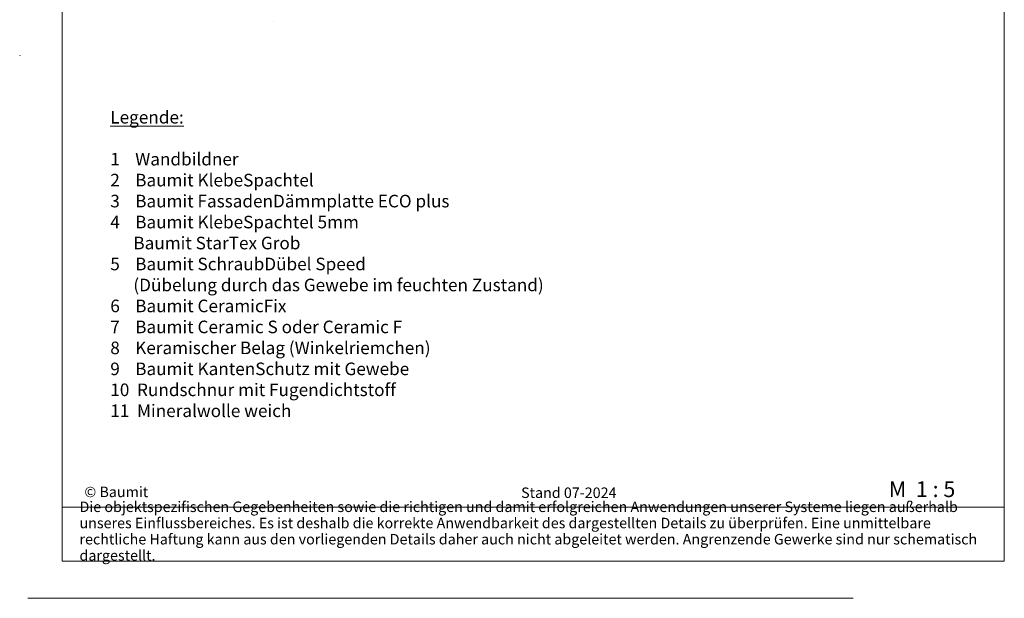
# Model space of a CAD drawing. Units: metres. Extents: x 10.25 to 11.55, y -3.66 to -2.29.
# Drawn here: x 10.25 to 11.19, y -3.66 to -3.11 of the extents above; entities that cross this region are included whole.
import ezdxf

# ---------------------------------------------------------------- set-up
doc = ezdxf.new("R2010")
doc.units = ezdxf.units.M
doc.header["$MEASUREMENT"] = 0
for name, color, linetype in [('07 Beschriftung', 7, 'Continuous'), ('09 Linien', 7, 'Continuous'), ('Baumit', 7, 'Continuous')]:
    doc.layers.add(name, color=color, linetype=linetype)
doc.styles.add('ERSTELLTER_STIL_1', font='arial.ttf')
doc.styles.add('ERSTELLTER_STIL_2', font='arial.ttf')

msp = doc.modelspace()

# ---------------------------------------------------------------- linework, layer by layer
at = {"layer": '09 Linien', "color": 7, "linetype": 'Continuous', "lineweight": 13}
for p, q in [((11.18693, -2.29163), (11.18693, -3.62363)), ((10.49051, -3.10896), (10.49052, -3.10897)), ((10.24817, -3.14152), (10.24853, -3.1409)), ((10.24817, -3.14152), (10.24853, -3.1409)), ((10.28876, -3.62363), (11.18693, -3.62363)), ((11.04289, -3.65901), (10.256, -3.65901))]:
    msp.add_line(p, q, dxfattribs=at)
at = {"layer": 'Baumit', "color": 7, "linetype": 'Continuous', "lineweight": 13}
for p, q in [((10.28876, -3.62363), (10.28876, -2.29163)), ((11.18693, -3.57218), (10.28876, -3.57218))]:
    msp.add_line(p, q, dxfattribs=at)

# ---------------------------------------------------------------- texts
at = {"layer": '07 Beschriftung', "color": 7, "linetype": 'Continuous', "lineweight": 13, "attachment_point": 7}
for s, insert, char_height, style in [('\\A1;{\\pql;\\fArial|b1|i0|c0|p38;\\L\\LLegende:\\P\\pql;\\fArial|b0|i0|c0|p38;\\l\\l\\P\\pql;\\fArial|b0|i0|c0|p38;\\C8;1    Wandbildner\\P\\pql;\\fArial|b0|i0|c0|p38;\\C7;2    Baumit KlebeSpachtel\\P\\pql;\\fArial|b0|i0|c0|p38;3    Baumit FassadenDämmplatte ECO \\fArial|b0|i0|c0|p38;\\C1;plus\\P\\pql;\\fArial|b0|i0|c0|p38;\\C7;4    Baumit KlebeSpachtel \\fArial|b0|i0|c0|p38;5mm\\P\\pql;\\fArial|b0|i0|c0|p38;      Baumit StarTex Grob\\P\\pql;\\fArial|b0|i0|c0|p38;5    Baumit SchraubDübel \\fArial|b0|i0|c0|p38;\\C1;Speed\\fArial|b0|i0|c0|p38;\\C7; \\P\\pql;\\fArial|b0|i0|c0|p38;      (Dübelung durch das Gewebe im feuchten Zustand)\\P\\pql;\\fArial|b0|i0|c0|p38;6    Baumit CeramicFix\\P\\pql;\\fArial|b0|i0|c0|p38;7    Baumit Ceramic S oder Ceramic F\\P\\pql;\\fArial|b0|i0|c0|p38;\\C8;8    Keramischer Belag\\fArial|b0|i0|c0|p38;\\C7; \\fArial|b0|i0|c0|p38;\\C8;(Winkelriemchen)\\P\\pql;\\fArial|b0|i0|c0|p38;\\C7;9    Baumit KantenSchutz mit Gewebe\\P\\pql;\\fArial|b0|i0|c0|p38;10  Rundschnur mit Fugendichtstoff\\P\\pql;\\fArial|b0|i0|c0|p38;\\C8;11  Mineralwolle weich\\P\\pql;\\fArial|b0|i0|c0|p38;\\C7;}', (10.33455, -3.48611), 0.012, 'ERSTELLTER_STIL_2'), ('\\A1;{\\pql;\\fArial|b0|i0|c0|p38;M  1 : 5}', (11.07683, -3.56244), 0.015, 'ERSTELLTER_STIL_1'), ('\\A1;{\\pql;\\fArial|b0|i0|c0|p38;© Baumit}', (10.30984, -3.5625), 0.01, 'ERSTELLTER_STIL_1'), ('\\A1;{\\pql;\\fArial|b0|i0|c0|p38;Stand 0\\fArial|b0|i0|c0|p38;7\\fArial|b0|i0|c0|p38;-2024}', (10.72623, -3.56329), 0.01, 'ERSTELLTER_STIL_1')]:
    msp.add_mtext(s, dxfattribs=dict(at, insert=insert, char_height=char_height, style=style))
at = {"layer": '07 Beschriftung', "color": 7, "linetype": 'Continuous', "lineweight": 13, "insert": (10.30518, -3.62308), "char_height": 0.01, "width": 0.8614457, "attachment_point": 7, "line_spacing_factor": 0.927279, "style": 'ERSTELLTER_STIL_1'}
msp.add_mtext('\\A1;{\\pql;\\fArial|b0|i0|c0|p38;Die objektspezifischen Gegebenheiten sowie die richtigen und damit erfolgreichen Anwendungen unserer Systeme liegen außerhalb unseres Einflussbereiches. Es ist deshalb die korrekte Anwendbarkeit des dargestellten Details zu überprüfen. Eine unmittelbare rechtliche Haftung kann aus den vorliegenden Details daher auch nicht abgeleitet werden. Angrenzende Gewerke sind nur schematisch dargestellt.}', dxfattribs=at)

doc.saveas('drawing.dxf')
